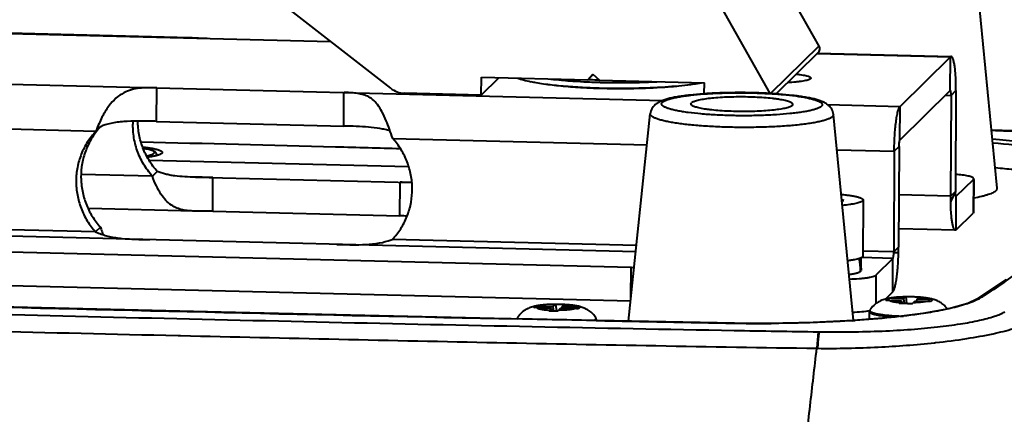
# Model space of a CAD drawing. Units: millimetres. Extents: x -4596 to -2916, y -311 to 2041.
# Drawn here: x -4038 to -3951, y 1764 to 1799 of the extents above; entities that cross this region are included whole.
import ezdxf

# ---------------------------------------------------------------- set-up
doc = ezdxf.new("R2010")
doc.units = ezdxf.units.MM
doc.header["$LTSCALE"] = 16.335
doc.layers.get('0').update_dxf_attribs({"linetype": 'CONTINUOUS', "lineweight": 40})

msp = doc.modelspace()

# ---------------------------------------------------------------- linework, layer by layer
for p, q in [((-4004.913, 1792.862), (-4028.898, 1811.575)), ((-3971.127, 1803.717), (-3967.105, 1796.594)), ((-3951.352, 1784.038), (-3953.178, 1802.946)), ((-3976.088, 1800.65), (-3971.433, 1792.405)), ((-4067.784, 1798.449), (-4010.224, 1797.006)), ((-4046.521, 1797.953), (-4022.626, 1797.353)), ((-3967.105, 1796.594), (-3971.374, 1792.403)), ((-3967.184, 1796.001), (-3970.883, 1792.369)), ((-3967.222, 1795.964), (-3955.402, 1795.667)), ((-3967.258, 1795.928), (-3955.475, 1795.632)), ((-3959.924, 1791.264), (-3955.475, 1795.632)), ((-3955.488, 1792.663), (-3955.475, 1795.632)), ((-3955.402, 1795.667), (-3955.475, 1795.632)), ((-4104.885, 1794.899), (-3980.869, 1791.789)), ((-3996.914, 1792.264), (-3996.907, 1793.847)), ((-3996.914, 1792.264), (-3995.341, 1793.808)), ((-3996.907, 1793.847), (-3987.507, 1793.611)), ((-3989.089, 1793.522), (-3989.05, 1793.519)), ((-3988.819, 1793.503), (-3988.752, 1793.498)), ((-3987.507, 1793.611), (-3987.058, 1794.115)), ((-3987.026, 1794.083), (-3987.507, 1793.611)), ((-3987.058, 1794.115), (-3986.466, 1793.585)), ((-3986.466, 1793.585), (-3977.213, 1793.353)), ((-3977.218, 1792.375), (-3977.213, 1793.353)), ((-3967.843, 1793.702), (-3967.844, 1793.702)), ((-4025.599, 1789.941), (-4025.586, 1792.91)), ((-4009.072, 1789.527), (-4009.059, 1792.496)), ((-3987.409, 1792.929), (-3987.291, 1792.924)), ((-3983.463, 1792.857), (-3983.478, 1792.883)), ((-3983.444, 1792.881), (-3983.333, 1792.883)), ((-3983.394, 1792.859), (-3983.352, 1792.883)), ((-3959.937, 1788.294), (-3955.488, 1792.663)), ((-3955.477, 1792.668), (-3955.488, 1792.663)), ((-3955.418, 1792.239), (-3954.988, 1792.662)), ((-3954.988, 1792.662), (-3955.027, 1783.754)), ((-3996.914, 1792.264), (-4003.724, 1792.434)), ((-3955.907, 1792.251), (-3955.418, 1792.239)), ((-3955.418, 1792.239), (-3955.458, 1783.332)), ((-3978.393, 1791.474), (-3978.347, 1791.566)), ((-3969.44, 1791.342), (-3969.393, 1791.434)), ((-3966.336, 1791.424), (-3959.924, 1791.264)), ((-3959.937, 1788.294), (-3959.924, 1791.264)), ((-4025.599, 1789.941), (-4009.072, 1789.527)), ((-3983.92, 1772.292), (-3981.986, 1790.615)), ((-3965.808, 1790.544), (-3965.891, 1790.362)), ((-3964.049, 1772.335), (-3965.808, 1790.544)), ((-4048.276, 1789.509), (-4030.949, 1789.075)), ((-4030.63, 1789.389), (-4030.949, 1789.075)), ((-4030.63, 1789.389), (-4030.522, 1789.478)), ((-4030.522, 1789.478), (-4030.402, 1789.54)), ((-3949.04, 1789.07), (-3951.846, 1789.158)), ((-4004.732, 1788.417), (-3982.278, 1787.854)), ((-3965.508, 1787.433), (-3960.442, 1787.306)), ((-3960.442, 1787.306), (-3960.481, 1778.399)), ((-3960.011, 1787.729), (-3960.442, 1787.306)), ((-3960.011, 1787.729), (-3960.05, 1778.822)), ((-4003.341, 1785.917), (-4026.254, 1786.491)), ((-4025.132, 1787.107), (-4025.133, 1787.106)), ((-4025.965, 1785.1), (-4025.535, 1785.523)), ((-4025.965, 1785.1), (-4032.258, 1785.258)), ((-4022.155, 1785.015), (-4003.07, 1784.537)), ((-4020.633, 1782.008), (-4020.62, 1784.977)), ((-3954.957, 1783.33), (-3953.45, 1784.81)), ((-3953.45, 1784.81), (-3953.464, 1781.841)), ((-3953.45, 1784.81), (-3953.419, 1784.871)), ((-3953.42, 1784.81), (-3953.433, 1781.902)), ((-4004.106, 1781.593), (-4004.093, 1784.562)), ((-3964.905, 1782.95), (-3965.081, 1783.014)), ((-3965.072, 1782.92), (-3964.905, 1782.95)), ((-3963.19, 1782.99), (-3963.232, 1782.908)), ((-3963.19, 1782.99), (-3963.212, 1778.041)), ((-3955.458, 1783.332), (-3960.03, 1783.446)), ((-3955.458, 1783.332), (-3955.027, 1783.754)), ((-3955.455, 1782.842), (-3955.027, 1783.684)), ((-3954.971, 1780.361), (-3954.957, 1783.33)), ((-3954.957, 1783.33), (-3954.968, 1783.325)), ((-4022.266, 1782.012), (-4031.62, 1782.247)), ((-3983.275, 1778.403), (-4103.139, 1781.41)), ((-4020.633, 1782.008), (-4004.106, 1781.593)), ((-3954.971, 1780.361), (-3953.464, 1781.841)), ((-3953.433, 1781.902), (-3953.464, 1781.841)), ((-4030.989, 1780.167), (-4048.315, 1780.602)), ((-4030.558, 1780.59), (-4030.989, 1780.167)), ((-3955.043, 1780.326), (-3960.043, 1780.451)), ((-3954.971, 1780.361), (-3955.043, 1780.326)), ((-4098.488, 1779.92), (-3983.69, 1777.041)), ((-4030.989, 1780.167), (-4030.733, 1780.063)), ((-4004.888, 1779.467), (-4004.771, 1779.51)), ((-3983.215, 1778.969), (-4004.771, 1779.51)), ((-3960.05, 1778.822), (-3960.481, 1778.399)), ((-3963.367, 1776.967), (-3963.363, 1777.889)), ((-3960.555, 1777.834), (-3963.34, 1777.903)), ((-3963.212, 1778.041), (-3963.254, 1777.96)), ((-3960.481, 1778.399), (-3963.21, 1778.467)), ((-3960.555, 1777.834), (-3962.062, 1776.354)), ((-3960.568, 1774.864), (-3960.555, 1777.834)), ((-3960.058, 1778.322), (-3960.482, 1778.328)), ((-4098.501, 1776.951), (-3983.732, 1774.072)), ((-3983.702, 1774.352), (-3983.69, 1777.041)), ((-3983.69, 1777.041), (-3983.424, 1776.989)), ((-3963.367, 1776.967), (-3963.369, 1776.77)), ((-3963.369, 1776.77), (-3963.415, 1776.771)), ((-3962.062, 1776.354), (-3962.073, 1773.826)), ((-3950.566, 1775.923), (-3953.078, 1774.246)), ((-3960.568, 1774.864), (-3961.21, 1774.234)), ((-3961.013, 1774.266), (-3960.991, 1774.113)), ((-3960.683, 1774.283), (-3959.631, 1774.257)), ((-3959.479, 1774.407), (-3959.631, 1774.257)), ((-3959.631, 1774.257), (-3959.576, 1773.866)), ((-3959.431, 1774.429), (-3959.427, 1774.429)), ((-3959.321, 1774.43), (-3959.427, 1774.429)), ((-3959.427, 1774.429), (-3959.346, 1773.861)), ((-3958.828, 1774.426), (-3958.837, 1774.426)), ((-3958.444, 1774.227), (-3958.479, 1774.055)), ((-3958.291, 1774.377), (-3958.444, 1774.227)), ((-3957.392, 1774.201), (-3958.444, 1774.227)), ((-3958.248, 1774.399), (-3958.265, 1774.401)), ((-3958.248, 1774.399), (-3958.265, 1774.401)), ((-3958.244, 1774.399), (-3958.248, 1774.399)), ((-3952.921, 1774.287), (-3953.078, 1774.247)), ((-3992.167, 1773.581), (-3992.153, 1773.478)), ((-3992.01, 1773.479), (-3990.701, 1773.446)), ((-3991.895, 1773.592), (-3990.586, 1773.559)), ((-3990.891, 1773.26), (-3990.701, 1773.446)), ((-3990.701, 1773.446), (-3990.652, 1773.201)), ((-3990.397, 1773.746), (-3990.586, 1773.559)), ((-3990.586, 1773.559), (-3990.535, 1773.198)), ((-3990.354, 1773.766), (-3990.272, 1773.189)), ((-3990.326, 1773.766), (-3990.354, 1773.766)), ((-3990.099, 1773.24), (-3989.909, 1773.427)), ((-3988.601, 1773.394), (-3989.909, 1773.427)), ((-3989.795, 1773.539), (-3989.818, 1773.424)), ((-3989.605, 1773.726), (-3989.795, 1773.539)), ((-3988.486, 1773.507), (-3989.795, 1773.539)), ((-3960.855, 1774.114), (-3959.803, 1774.088)), ((-3959.956, 1773.938), (-3959.803, 1774.088)), ((-3959.803, 1774.088), (-3959.759, 1773.868)), ((-3958.768, 1773.908), (-3958.616, 1774.058)), ((-3957.564, 1774.032), (-3958.616, 1774.058)), ((-3993.713, 1772.478), (-3993.753, 1772.479)), ((-3962.631, 1772.452), (-3962.628, 1773.132)), ((-3962.586, 1773.274), (-3962.586, 1773.274)), ((-3957.868, 1772.962), (-3957.929, 1772.953)), ((-3986.753, 1772.347), (-3986.753, 1772.436)), ((-3974.567, 1772.104), (-3974.563, 1772.107)), ((-4023.704, 1771.013), (-4023.471, 1771.007)), ((-3967.128, 1771.344), (-3967.067, 1771.343)), ((-3956.87, 1770.379), (-3956.804, 1770.386))]:
    msp.add_line(p, q)
for points in [[(-3953.081, 1774.245), (-3953.942, 1773.854), (-3955.619, 1773.385)], [(-3974.563, 1772.107), (-3995.787, 1772.525), (-4019.883, 1773.065), (-4045.576, 1773.69)], [(-3955.619, 1773.385), (-3957.916, 1772.962), (-3960.753, 1772.607), (-3964.027, 1772.336), (-3967.614, 1772.161), (-3971.379, 1772.088), (-3974.563, 1772.108)]]:
    msp.add_lwpolyline(points)
for centre, radius, start, end in [((-3989.304, 1809.921), 16.783, 258.93364, 260.38238), ((-3988.403, 1815.195), 22.134, 260.36417, 262.18841), ((-3986.515, 1830.335), 36.901, 263.37235, 264.83256), ((-3985.788, 1838.063), 44.663, 264.79675, 265.7623), ((-3985.423, 1842.828), 49.442, 265.79392, 266.06196), ((-3985.072, 1848.119), 54.744, 266.14615, 267.41009), ((-3984.822, 1853.141), 59.773, 267.38769, 267.55845), ((-3984.938, 1841.689), 48.105, 266.98138, 267.22403), ((-3984.738, 1855.154), 61.788, 267.56029, 268.38372), ((-3984.804, 1844.615), 51.034, 267.23222, 268.06808), ((-3984.678, 1857.088), 63.722, 268.37866, 268.56345), ((-3984.625, 1859.463), 66.099, 268.56939, 270.7646), ((-3984.584, 1856.515), 63.149, 270.76353, 271.74055), ((-3984.51, 1853.832), 60.465, 271.74701, 271.99592), ((-3984.405, 1850.929), 57.561, 271.99236, 272.97839), ((-3984.931, 1850.344), 57.468, 266.76118, 267.52821), ((-3984.979, 1846.332), 53.483, 266.59542, 267.41732), ((-3984.661, 1853.715), 60.872, 267.43151, 270.43404), ((-3984.643, 1857.426), 64.557, 267.64938, 270.40185), ((-3984.633, 1854.444), 61.601, 270.40248, 271.10605), ((-3984.617, 1858.002), 65.132, 270.37485, 271.03166), ((-4018.873, 1784.646), 12.863, 158.0364, 159.86036), ((-4025.895, 1785.127), 6.362, 137.15925, 137.99709), ((-3932.587, 1783.225), 22.871, 179.73298, 180.96006), ((-3951.738, 1783.739), 3.289, 179.73702, 180.95602), ((-4009.386, 1783.872), 6.35, 316.61282, 317.14874), ((-4009.395, 1783.88), 6.362, 317.14883, 317.99709), ((-3984.628, 1778.933), 24.578, 358.57577, 359.74131), ((-3963.98, 1778.415), 3.499, 358.57369, 359.74339), ((-3960.738, 1772.142), 2.142, 88.53085, 97.37397), ((-3959.191, 1760.559), 13.872, 90.99019, 91.19112), ((-3959.249, 1757.91), 16.521, 88.00694, 88.54175), ((-3959.172, 1760.081), 14.349, 87.27101, 88.01215), ((-3958.997, 1763.663), 10.762, 86.09993, 87.29182), ((-3957.445, 1772.055), 2.147, 79.76233, 88.58049), ((-3954.503, 1776.875), 3.033, 298.98128, 301.44003), ((-3972.007, 1805.434), 36.53, 301.49929, 302.22031), ((-3738.901, 13818.17), 12048.386, 268.5414257, 268.7879677), ((-3992.063, 1771.361), 2.119, 88.5553, 95.90581), ((-3991.946, 1771.561), 2.032, 88.56475, 96.25766), ((-3990.31, 1759.472), 14.294, 90.17659, 90.34885), ((-3990.351, 1773.711), 0.0559, 93.35662, 96.84061), ((-3990.342, 1759.953), 13.813, 89.23121, 89.93354), ((-3990.371, 1757.575), 16.192, 88.92818, 89.24023), ((-3990.381, 1757.039), 16.728, 88.53441, 88.93076), ((-3990.381, 1757.04), 16.726, 88.19323, 88.53441), ((-3990.341, 1758.232), 15.534, 87.64557, 88.20186), ((-3990.241, 1760.661), 13.103, 87.05834, 87.64422), ((-3988.655, 1771.24), 2.154, 81.28076, 88.55514), ((-3988.537, 1771.478), 2.029, 80.86255, 88.56403), ((-3960.912, 1771.872), 2.244, 88.54379, 96.95317), ((-3957.62, 1771.756), 2.277, 80.23512, 88.5781), ((-3963.473, 1777.643), 4.528, 280.73838, 280.97952), ((-3959.043, 1795.976), 23.258, 268.21504, 268.56399), ((-3890.02, 6557.473), 4786.116, 268.841877, 268.987809), ((-3972.135, 1910.753), 138.67, 268.99497, 269.85244), ((-3972.129, 1910.999), 138.916, 269.85026, 270.33997), ((-3970.727, 1875.695), 103.58, 273.63997, 273.79105), ((-3924.963, 4620.363), 2849.331, 269.002128, 269.152092), ((-3967.534, 1750.171), 19.72, 89.0836, 89.27456)]:
    msp.add_arc(centre, radius, start, end)
for centre, major_axis, ratio, start_param, end_param in [((-3961.583, 1783.46), (20, -0.099), 0.139598, 0.949938, 1.041597), ((-3967.218, 1776.772), (-0.748, 7.62), 0.49492, 4.651324, 4.801939), ((-3967.212, 1778.152), (-0.748, 7.62), 0.49492, 4.507925, 4.627476)]:
    msp.add_ellipse(centre, major_axis=major_axis, ratio=ratio, start_param=start_param, end_param=end_param)
for points, knots in [([(-4022.63, 1797.353), (-4022.389, 1797.346), (-4021.891, 1797.31), (-4021.394, 1797.286), (-4021.137, 1797.279)], [0, 0, 0, 0, 0.484802, 1, 1, 1, 1]), ([(-3967.105, 1796.594), (-3967.053, 1796.502), (-3967.007, 1796.279), (-3967.109, 1796.075), (-3967.184, 1796.001)], [0, 0, 0, 0, 0.50311, 1, 1, 1, 1]), ([(-3954.988, 1792.662), (-3954.987, 1792.864), (-3954.99, 1793.257), (-3955.01, 1793.822), (-3955.045, 1794.335), (-3955.092, 1794.781), (-3955.152, 1795.143), (-3955.212, 1795.389), (-3955.269, 1795.533), (-3955.309, 1795.605), (-3955.352, 1795.653), (-3955.387, 1795.667), (-3955.402, 1795.667)], [0, 0, 0, 0, 0.19599, 0.380866, 0.548892, 0.695006, 0.814914, 0.905466, 0.939266, 0.965539, 0.985055, 1, 1, 1, 1]), ([(-3993.724, 1793.76), (-3993.55, 1793.697), (-3993.153, 1793.582), (-3992.75, 1793.493), (-3992.526, 1793.449)], [0, 0, 0, 0, 0.447307, 1, 1, 1, 1]), ([(-3978.394, 1793.213), (-3978.313, 1793.224), (-3978.006, 1793.265), (-3977.7, 1793.313), (-3977.476, 1793.352)], [0, 0, 0, 0, 0.263819, 1, 1, 1, 1]), ([(-3967.844, 1793.702), (-3967.869, 1793.677), (-3967.945, 1793.634), (-3968.088, 1793.582), (-3968.283, 1793.533), (-3968.524, 1793.487), (-3968.808, 1793.447), (-3969.257, 1793.399), (-3969.612, 1793.377), (-3969.858, 1793.366)], [0, 0, 0, 0, 0.050934, 0.125047, 0.222599, 0.342461, 0.482758, 0.641069, 1, 1, 1, 1]), ([(-3969.089, 1794.121), (-3968.982, 1794.109), (-3968.78, 1794.086), (-3968.499, 1794.042), (-3968.262, 1793.994), (-3968.094, 1793.949), (-3967.986, 1793.91), (-3967.923, 1793.881), (-3967.875, 1793.853), (-3967.839, 1793.824), (-3967.817, 1793.794), (-3967.807, 1793.749), (-3967.827, 1793.718), (-3967.843, 1793.702)], [0, 0, 0, 0, 0.225971, 0.425628, 0.595571, 0.73311, 0.789242, 0.836838, 0.876103, 0.907582, 0.932525, 0.953604, 1, 1, 1, 1]), ([(-4025.586, 1792.91), (-4025.808, 1792.916), (-4026.258, 1792.919), (-4026.942, 1792.891), (-4027.643, 1792.792), (-4028.357, 1792.563), (-4029.064, 1792.133), (-4029.727, 1791.46), (-4030.322, 1790.547), (-4030.648, 1789.84), (-4030.802, 1789.457)], [0, 0, 0, 0, 0.097415, 0.19752, 0.300186, 0.407285, 0.524256, 0.659328, 0.818635, 1, 1, 1, 1]), ([(-4005.319, 1789.997), (-4005.434, 1790.274), (-4005.659, 1790.772), (-4006.052, 1791.412), (-4006.484, 1791.875), (-4006.955, 1792.172), (-4007.451, 1792.342), (-4007.968, 1792.431), (-4008.506, 1792.477), (-4008.873, 1792.491), (-4009.059, 1792.496)], [0, 0, 0, 0, 0.183084, 0.333421, 0.457365, 0.566074, 0.670174, 0.776015, 0.8859, 1, 1, 1, 1]), ([(-4004.913, 1792.862), (-4004.744, 1792.73), (-4004.364, 1792.52), (-4003.937, 1792.44), (-4003.724, 1792.434)], [0, 0, 0, 0, 0.501281, 1, 1, 1, 1]), ([(-3991.412, 1793.266), (-3990.908, 1793.197), (-3989.831, 1793.078), (-3988.751, 1793), (-3988.178, 1792.968)], [0, 0, 0, 0, 0.469858, 1, 1, 1, 1]), ([(-3991.407, 1793.267), (-3990.907, 1793.191), (-3989.824, 1793.061), (-3988.738, 1792.978), (-3988.156, 1792.944)], [0, 0, 0, 0, 0.464603, 1, 1, 1, 1]), ([(-3983.444, 1792.854), (-3982.53, 1792.872), (-3981.207, 1792.926), (-3979.526, 1793.069), (-3978.759, 1793.162), (-3978.4, 1793.214)], [0, 0, 0, 0, 0.541928, 0.78455, 1, 1, 1, 1]), ([(-3983.333, 1792.883), (-3982.448, 1792.9), (-3981.162, 1792.952), (-3979.516, 1793.082), (-3978.755, 1793.166), (-3978.394, 1793.213)], [0, 0, 0, 0, 0.536005, 0.77954, 1, 1, 1, 1]), ([(-3965.808, 1790.544), (-3965.816, 1790.629), (-3965.851, 1790.795), (-3965.952, 1791.016), (-3966.082, 1791.201), (-3966.227, 1791.347), (-3966.375, 1791.462), (-3966.572, 1791.584), (-3966.831, 1791.706), (-3967.165, 1791.823), (-3967.533, 1791.924), (-3967.941, 1792.015), (-3968.394, 1792.098), (-3968.89, 1792.174), (-3969.629, 1792.267), (-3970.637, 1792.361), (-3971.923, 1792.438), (-3973.279, 1792.479), (-3974.656, 1792.483), (-3976.006, 1792.45), (-3977.282, 1792.381), (-3978.279, 1792.292), (-3979.007, 1792.203), (-3979.494, 1792.13), (-3979.937, 1792.049), (-3980.337, 1791.959), (-3980.697, 1791.858), (-3980.973, 1791.758), (-3981.179, 1791.663), (-3981.33, 1791.58), (-3981.48, 1791.48), (-3981.574, 1791.399), (-3981.62, 1791.354)], [0, 0, 0, 0, 0.015488, 0.030074, 0.043614, 0.05582, 0.066951, 0.077355, 0.097455, 0.118298, 0.140998, 0.166055, 0.193648, 0.223772, 0.256301, 0.327752, 0.405904, 0.488176, 0.571736, 0.653677, 0.731185, 0.801724, 0.833718, 0.86327, 0.890279, 0.914773, 0.936989, 0.957533, 0.96754, 0.977724, 0.98845, 1, 1, 1, 1]), ([(-3980.915, 1791.63), (-3980.897, 1791.648), (-3980.854, 1791.683), (-3980.778, 1791.731), (-3980.685, 1791.778), (-3980.532, 1791.844), (-3980.299, 1791.922), (-3979.973, 1792.007), (-3979.589, 1792.086), (-3979.15, 1792.161), (-3978.66, 1792.228), (-3977.921, 1792.312), (-3976.91, 1792.393), (-3975.618, 1792.452), (-3974.26, 1792.475), (-3972.887, 1792.461), (-3971.554, 1792.409), (-3970.31, 1792.322), (-3969.352, 1792.219), (-3968.667, 1792.12), (-3968.225, 1792.042), (-3967.837, 1791.959), (-3967.507, 1791.872), (-3967.271, 1791.792), (-3967.114, 1791.725), (-3967.02, 1791.677), (-3966.942, 1791.629), (-3966.88, 1791.58), (-3966.835, 1791.53), (-3966.806, 1791.479), (-3966.795, 1791.427), (-3966.804, 1791.374), (-3966.83, 1791.323), (-3966.856, 1791.293), (-3966.872, 1791.278)], [0, 0, 0, 0, 0.005214, 0.011336, 0.01842, 0.026495, 0.045642, 0.068758, 0.095703, 0.126273, 0.160208, 0.197208, 0.279027, 0.36871, 0.462902, 0.558063, 0.650611, 0.737071, 0.814225, 0.848413, 0.879258, 0.906497, 0.929921, 0.949385, 0.957616, 0.964854, 0.971125, 0.976478, 0.981007, 0.984878, 0.988355, 0.991802, 0.99559, 1, 1, 1, 1]), ([(-3955.431, 1792.516), (-3955.435, 1792.554), (-3955.442, 1792.603), (-3955.459, 1792.654), (-3955.472, 1792.668), (-3955.477, 1792.668)], [0, 0, 0, 0, 0.696645, 0.894531, 1, 1, 1, 1]), ([(-3955.418, 1792.239), (-3955.418, 1792.264), (-3955.419, 1792.357), (-3955.423, 1792.45), (-3955.431, 1792.516)], [0, 0, 0, 0, 0.27521, 1, 1, 1, 1]), ([(-3966.872, 1791.278), (-3966.89, 1791.26), (-3966.933, 1791.225), (-3967.009, 1791.177), (-3967.101, 1791.13), (-3967.255, 1791.064), (-3967.487, 1790.986), (-3967.813, 1790.901), (-3968.198, 1790.821), (-3968.637, 1790.747), (-3969.126, 1790.679), (-3969.865, 1790.596), (-3970.877, 1790.515), (-3972.169, 1790.455), (-3973.527, 1790.432), (-3974.899, 1790.447), (-3976.233, 1790.499), (-3977.476, 1790.586), (-3978.434, 1790.688), (-3979.119, 1790.788), (-3979.561, 1790.865), (-3979.95, 1790.949), (-3980.28, 1791.036), (-3980.516, 1791.115), (-3980.672, 1791.182), (-3980.766, 1791.23), (-3980.845, 1791.279), (-3980.906, 1791.328), (-3980.952, 1791.378), (-3980.98, 1791.429), (-3980.991, 1791.481), (-3980.983, 1791.534), (-3980.956, 1791.585), (-3980.93, 1791.615), (-3980.915, 1791.63)], [0, 0, 0, 0, 0.005214, 0.011336, 0.01842, 0.026495, 0.045642, 0.068758, 0.095703, 0.126273, 0.160208, 0.197208, 0.279027, 0.36871, 0.462902, 0.558063, 0.650611, 0.737071, 0.814225, 0.848413, 0.879258, 0.906497, 0.929921, 0.949385, 0.957616, 0.964854, 0.971125, 0.976478, 0.981007, 0.984878, 0.988355, 0.991802, 0.99559, 1, 1, 1, 1]), ([(-3969.393, 1791.434), (-3969.393, 1791.444), (-3969.397, 1791.466), (-3969.413, 1791.497), (-3969.438, 1791.527), (-3969.489, 1791.57), (-3969.578, 1791.621), (-3969.714, 1791.677), (-3969.887, 1791.732), (-3970.094, 1791.784), (-3970.335, 1791.834), (-3970.607, 1791.881), (-3970.907, 1791.924), (-3971.357, 1791.977), (-3971.97, 1792.032), (-3972.751, 1792.075), (-3973.572, 1792.098), (-3974.404, 1792.099), (-3975.219, 1792.079), (-3975.987, 1792.037), (-3976.682, 1791.976), (-3977.203, 1791.908), (-3977.565, 1791.844), (-3977.791, 1791.794), (-3977.983, 1791.743), (-3978.139, 1791.688), (-3978.259, 1791.633), (-3978.323, 1791.589), (-3978.347, 1791.566)], [0, 0, 0, 0, 0.003337, 0.007, 0.011236, 0.016205, 0.028667, 0.044754, 0.064533, 0.087935, 0.11482, 0.144996, 0.178226, 0.214243, 0.293411, 0.379837, 0.470578, 0.562525, 0.652526, 0.737501, 0.81456, 0.88112, 0.909774, 0.935042, 0.956751, 0.974795, 0.989158, 1, 1, 1, 1]), ([(-3981.62, 1791.354), (-3981.665, 1791.31), (-3981.752, 1791.212), (-3981.863, 1791.04), (-3981.948, 1790.838), (-3981.978, 1790.691), (-3981.986, 1790.615)], [0, 0, 0, 0, 0.224332, 0.467208, 0.727642, 1, 1, 1, 1]), ([(-3969.44, 1791.342), (-3969.463, 1791.319), (-3969.528, 1791.275), (-3969.648, 1791.22), (-3969.804, 1791.165), (-3969.995, 1791.114), (-3970.221, 1791.064), (-3970.583, 1791), (-3971.105, 1790.932), (-3971.8, 1790.871), (-3972.568, 1790.829), (-3973.382, 1790.809), (-3974.215, 1790.81), (-3975.036, 1790.833), (-3975.817, 1790.876), (-3976.43, 1790.93), (-3976.879, 1790.984), (-3977.18, 1791.027), (-3977.451, 1791.074), (-3977.692, 1791.124), (-3977.899, 1791.176), (-3978.072, 1791.231), (-3978.208, 1791.287), (-3978.298, 1791.338), (-3978.348, 1791.381), (-3978.374, 1791.411), (-3978.39, 1791.442), (-3978.393, 1791.464), (-3978.393, 1791.474)], [0, 0, 0, 0, 0.010842, 0.025205, 0.043249, 0.064958, 0.090226, 0.11888, 0.18544, 0.262499, 0.347474, 0.437475, 0.529422, 0.620163, 0.706589, 0.785757, 0.821774, 0.855004, 0.88518, 0.912065, 0.935467, 0.955246, 0.971333, 0.983795, 0.988764, 0.993, 0.996663, 1, 1, 1, 1]), ([(-3960.442, 1787.306), (-3960.44, 1787.761), (-3960.418, 1788.431), (-3960.353, 1789.295), (-3960.291, 1789.875), (-3960.216, 1790.375), (-3960.141, 1790.732), (-3960.075, 1790.963), (-3960.028, 1791.093), (-3959.98, 1791.192), (-3959.943, 1791.244), (-3959.924, 1791.264)], [0, 0, 0, 0, 0.339064, 0.499743, 0.646379, 0.773546, 0.876688, 0.918159, 0.952527, 0.979717, 1, 1, 1, 1]), ([(-4025.599, 1789.941), (-4026.038, 1789.952), (-4026.903, 1789.971), (-4027.972, 1789.964), (-4028.793, 1789.902), (-4029.537, 1789.799), (-4030.068, 1789.657), (-4030.402, 1789.54)], [0, 0, 0, 0, 0.271848, 0.535582, 0.661229, 0.781217, 1, 1, 1, 1]), ([(-4025.965, 1785.1), (-4026.26, 1785.429), (-4026.785, 1786.146), (-4027.346, 1787.351), (-4027.66, 1788.639), (-4027.696, 1789.522), (-4027.67, 1789.959)], [0, 0, 0, 0, 0.251003, 0.501514, 0.751247, 1, 1, 1, 1]), ([(-4025.535, 1785.523), (-4025.806, 1785.826), (-4026.293, 1786.481), (-4026.835, 1787.576), (-4027.171, 1788.749), (-4027.249, 1789.558), (-4027.251, 1789.961)], [0, 0, 0, 0, 0.25087, 0.501328, 0.751098, 1, 1, 1, 1]), ([(-4004.732, 1788.417), (-4004.829, 1788.693), (-4005.015, 1789.223), (-4005.216, 1789.748), (-4005.319, 1789.997)], [0, 0, 0, 0, 0.519785, 1, 1, 1, 1]), ([(-3965.891, 1790.362), (-3965.911, 1790.343), (-3965.957, 1790.304), (-3966.039, 1790.252), (-3966.138, 1790.2), (-3966.302, 1790.128), (-3966.55, 1790.043), (-3966.897, 1789.949), (-3967.306, 1789.86), (-3967.773, 1789.777), (-3968.294, 1789.701), (-3969.083, 1789.607), (-3970.166, 1789.512), (-3971.556, 1789.438), (-3973.029, 1789.402), (-3974.533, 1789.405), (-3976.014, 1789.448), (-3977.21, 1789.517), (-3978.116, 1789.592), (-3978.743, 1789.655), (-3979.328, 1789.726), (-3979.865, 1789.805), (-3980.349, 1789.89), (-3980.777, 1789.981), (-3981.143, 1790.076), (-3981.446, 1790.175), (-3981.656, 1790.265), (-3981.788, 1790.34), (-3981.864, 1790.394), (-3981.922, 1790.448), (-3981.963, 1790.502), (-3981.986, 1790.559), (-3981.988, 1790.597), (-3981.986, 1790.615)], [0, 0, 0, 0, 0.005035, 0.010911, 0.017679, 0.025364, 0.04352, 0.065374, 0.090813, 0.119664, 0.151705, 0.186678, 0.26423, 0.349699, 0.440148, 0.532453, 0.623418, 0.709898, 0.750518, 0.788921, 0.824782, 0.857802, 0.887711, 0.914274, 0.937304, 0.956664, 0.972301, 0.978749, 0.984321, 0.989081, 0.993141, 0.996687, 1, 1, 1, 1]), ([(-4030.949, 1789.075), (-4031.226, 1788.782), (-4031.726, 1788.141), (-4032.281, 1787.056), (-4032.624, 1785.883), (-4032.743, 1784.663), (-4032.634, 1783.437), (-4032.301, 1782.249), (-4031.756, 1781.138), (-4031.263, 1780.474), (-4030.989, 1780.167)], [0, 0, 0, 0, 0.123759, 0.247725, 0.372041, 0.496801, 0.622038, 0.747719, 0.873753, 1, 1, 1, 1]), ([(-4030.623, 1789.385), (-4030.888, 1789.09), (-4031.366, 1788.448), (-4031.891, 1787.37), (-4032.21, 1786.21), (-4032.311, 1785.008), (-4032.191, 1783.803), (-4031.855, 1782.635), (-4031.314, 1781.544), (-4030.828, 1780.892), (-4030.558, 1780.59)], [0, 0, 0, 0, 0.123774, 0.247743, 0.372073, 0.496843, 0.622083, 0.747757, 0.873776, 1, 1, 1, 1]), ([(-4004.971, 1789.09), (-4005.116, 1789.136), (-4005.417, 1789.22), (-4006.052, 1789.349), (-4006.902, 1789.445), (-4007.969, 1789.497), (-4008.7, 1789.517), (-4009.072, 1789.527)], [0, 0, 0, 0, 0.110637, 0.225787, 0.469779, 0.729858, 1, 1, 1, 1]), ([(-4004.062, 1787.517), (-4005.968, 1787.568), (-4013.597, 1787.769), (-4021.226, 1787.964), (-4026.948, 1788.107)], [0, 0, 0, 0, 0.249851, 1, 1, 1, 1]), ([(-4004.667, 1779.623), (-4004.401, 1779.917), (-4003.924, 1780.559), (-4003.399, 1781.637), (-4003.08, 1782.797), (-4002.979, 1783.999), (-4003.099, 1785.204), (-4003.435, 1786.372), (-4003.976, 1787.463), (-4004.462, 1788.115), (-4004.732, 1788.417)], [0, 0, 0, 0, 0.123774, 0.247743, 0.372073, 0.496843, 0.622083, 0.747757, 0.873776, 1, 1, 1, 1]), ([(-3960.011, 1787.729), (-3960.011, 1787.794), (-3960.007, 1787.918), (-3959.994, 1788.066), (-3959.979, 1788.167), (-3959.967, 1788.225), (-3959.954, 1788.266), (-3959.943, 1788.288), (-3959.937, 1788.294)], [0, 0, 0, 0, 0.339203, 0.6465, 0.773724, 0.876885, 0.95272, 1, 1, 1, 1]), ([(-3951.755, 1788.39), (-3950.958, 1788.325), (-3949.444, 1788.182), (-3947.31, 1787.917), (-3945.454, 1787.615), (-3944.102, 1787.325), (-3943.19, 1787.073), (-3942.635, 1786.889), (-3942.172, 1786.701), (-3941.802, 1786.51), (-3941.526, 1786.315), (-3941.341, 1786.115), (-3941.256, 1785.899), (-3941.278, 1785.756), (-3941.303, 1785.694)], [0, 0, 0, 0, 0.213845, 0.406859, 0.575498, 0.716817, 0.776528, 0.828677, 0.87319, 0.910136, 0.939851, 0.963179, 0.982055, 1, 1, 1, 1]), ([(-4026.818, 1787.677), (-4026.673, 1787.661), (-4026.4, 1787.629), (-4026.019, 1787.57), (-4025.698, 1787.504), (-4025.471, 1787.442), (-4025.324, 1787.389), (-4025.24, 1787.351), (-4025.174, 1787.312), (-4025.126, 1787.272), (-4025.096, 1787.231), (-4025.083, 1787.17), (-4025.111, 1787.128), (-4025.132, 1787.107)], [0, 0, 0, 0, 0.226049, 0.425707, 0.595548, 0.732964, 0.789024, 0.836578, 0.875795, 0.907244, 0.932204, 0.953347, 1, 1, 1, 1]), ([(-4025.603, 1786.915), (-4025.599, 1786.929), (-4025.593, 1786.958), (-4025.59, 1787.003), (-4025.594, 1787.047), (-4025.606, 1787.089), (-4025.623, 1787.127), (-4025.65, 1787.171), (-4025.691, 1787.216), (-4025.746, 1787.26), (-4025.806, 1787.296), (-4025.871, 1787.328), (-4025.969, 1787.369), (-4026.111, 1787.414), (-4026.304, 1787.462), (-4026.527, 1787.506), (-4026.686, 1787.532), (-4026.77, 1787.544)], [0, 0, 0, 0, 0.029991, 0.060708, 0.091147, 0.120832, 0.14928, 0.176082, 0.22596, 0.272836, 0.31958, 0.36823, 0.420116, 0.536399, 0.6716, 0.826334, 1, 1, 1, 1]), ([(-4025.825, 1787.124), (-4025.817, 1787.133), (-4025.802, 1787.15), (-4025.791, 1787.175), (-4025.789, 1787.194), (-4025.791, 1787.214), (-4025.802, 1787.239), (-4025.826, 1787.267), (-4025.861, 1787.294), (-4025.906, 1787.322), (-4025.962, 1787.348), (-4026.029, 1787.375), (-4026.138, 1787.411), (-4026.299, 1787.454), (-4026.522, 1787.5), (-4026.683, 1787.527), (-4026.769, 1787.54)], [0, 0, 0, 0, 0.03099, 0.057131, 0.06935, 0.081579, 0.107808, 0.13897, 0.176887, 0.222502, 0.276278, 0.338419, 0.408948, 0.574813, 0.772545, 1, 1, 1, 1]), ([(-3951.727, 1788.042), (-3950.474, 1787.937), (-3948.681, 1787.752), (-3946.428, 1787.418), (-3945.027, 1787.156), (-3943.849, 1786.877), (-3942.905, 1786.584), (-3942.21, 1786.283), (-3941.847, 1786.038), (-3941.728, 1785.905)], [0, 0, 0, 0, 0.365466, 0.523325, 0.661906, 0.779605, 0.875267, 0.948424, 1, 1, 1, 1]), ([(-4026.457, 1786.907), (-4026.381, 1786.922), (-4026.272, 1786.945), (-4026.135, 1786.981), (-4026.049, 1787.008), (-4025.975, 1787.035), (-4025.913, 1787.063), (-4025.864, 1787.092), (-4025.836, 1787.113), (-4025.825, 1787.124)], [0, 0, 0, 0, 0.345944, 0.495409, 0.628671, 0.745559, 0.846093, 0.930611, 1, 1, 1, 1]), ([(-4025.133, 1787.106), (-4025.153, 1787.087), (-4025.203, 1787.052), (-4025.343, 1786.983), (-4025.587, 1786.908), (-4025.953, 1786.83), (-4026.232, 1786.789), (-4026.386, 1786.769)], [0, 0, 0, 0, 0.061295, 0.140531, 0.355332, 0.64386, 1, 1, 1, 1]), ([(-4022.155, 1785.01), (-4022.47, 1785.018), (-4023.085, 1785.036), (-4023.84, 1785.096), (-4024.412, 1785.184), (-4024.931, 1785.301), (-4025.302, 1785.424), (-4025.535, 1785.523)], [0, 0, 0, 0, 0.274905, 0.536245, 0.660259, 0.779253, 1, 1, 1, 1]), ([(-4022.265, 1782.012), (-4022.436, 1782.016), (-4022.78, 1782.031), (-4023.297, 1782.105), (-4023.814, 1782.262), (-4024.321, 1782.538), (-4024.803, 1782.959), (-4025.247, 1783.535), (-4025.644, 1784.262), (-4025.862, 1784.807), (-4025.965, 1785.1)], [0, 0, 0, 0, 0.098254, 0.197392, 0.298923, 0.40658, 0.52612, 0.663457, 0.821851, 1, 1, 1, 1]), ([(-4020.62, 1784.977), (-4020.748, 1784.98), (-4021.26, 1784.992), (-4021.772, 1785.001), (-4022.155, 1785.01)], [0, 0, 0, 0, 0.250995, 1, 1, 1, 1]), ([(-3953.429, 1784.906), (-3953.441, 1784.928), (-3953.491, 1784.97), (-3953.593, 1785.019), (-3953.738, 1785.068), (-3954.01, 1785.135), (-3954.439, 1785.203), (-3954.807, 1785.241), (-3955.012, 1785.257)], [0, 0, 0, 0, 0.046034, 0.114457, 0.207303, 0.324268, 0.624911, 1, 1, 1, 1]), ([(-3953.419, 1784.871), (-3953.419, 1784.88), (-3953.422, 1784.892), (-3953.427, 1784.903), (-3953.429, 1784.906)], [0, 0, 0, 0, 0.733627, 1, 1, 1, 1]), ([(-4003.069, 1784.533), (-4003.154, 1784.536), (-4003.495, 1784.546), (-4003.836, 1784.556), (-4004.093, 1784.562)], [0, 0, 0, 0, 0.247878, 1, 1, 1, 1]), ([(-3951.454, 1783.814), (-3951.488, 1783.78), (-3951.573, 1783.715), (-3951.726, 1783.629), (-3951.917, 1783.544), (-3952.146, 1783.461), (-3952.412, 1783.38), (-3952.836, 1783.27), (-3953.175, 1783.201), (-3953.412, 1783.158)], [0, 0, 0, 0, 0.068482, 0.152373, 0.252575, 0.369407, 0.50288, 0.652756, 1, 1, 1, 1]), ([(-3951.454, 1783.814), (-3951.437, 1783.831), (-3951.405, 1783.866), (-3951.371, 1783.923), (-3951.352, 1783.981), (-3951.35, 1784.02), (-3951.352, 1784.038)], [0, 0, 0, 0, 0.290766, 0.546807, 0.778529, 1, 1, 1, 1]), ([(-3965.123, 1783.488), (-3964.982, 1783.475), (-3964.714, 1783.448), (-3964.335, 1783.398), (-3964.003, 1783.342), (-3963.759, 1783.288), (-3963.591, 1783.242), (-3963.487, 1783.209), (-3963.398, 1783.174), (-3963.325, 1783.139), (-3963.266, 1783.103), (-3963.224, 1783.067), (-3963.197, 1783.03), (-3963.19, 1783.002), (-3963.19, 1782.99)], [0, 0, 0, 0, 0.207064, 0.394633, 0.559816, 0.700194, 0.760497, 0.81398, 0.860565, 0.90027, 0.933275, 0.96005, 0.981613, 1, 1, 1, 1]), ([(-3963.232, 1782.908), (-3963.243, 1782.897), (-3963.27, 1782.875), (-3963.318, 1782.846), (-3963.377, 1782.817), (-3963.476, 1782.777), (-3963.628, 1782.729), (-3963.84, 1782.678), (-3964.09, 1782.631), (-3964.491, 1782.57), (-3964.81, 1782.536), (-3965.033, 1782.516)], [0, 0, 0, 0, 0.025374, 0.055564, 0.09086, 0.131397, 0.22827, 0.345896, 0.483345, 0.639298, 1, 1, 1, 1]), ([(-3955.018, 1783.506), (-3955.019, 1783.519), (-3955.024, 1783.579), (-3955.026, 1783.638), (-3955.027, 1783.684)], [0, 0, 0, 0, 0.228742, 1, 1, 1, 1]), ([(-3954.968, 1783.325), (-3954.974, 1783.325), (-3954.989, 1783.343), (-3954.999, 1783.379), (-3955.01, 1783.436), (-3955.015, 1783.481), (-3955.018, 1783.506)], [0, 0, 0, 0, 0.101144, 0.299342, 0.602423, 1, 1, 1, 1]), ([(-3955.043, 1780.326), (-3955.057, 1780.326), (-3955.088, 1780.337), (-3955.126, 1780.376), (-3955.163, 1780.434), (-3955.198, 1780.514), (-3955.232, 1780.614), (-3955.279, 1780.787), (-3955.329, 1781.051), (-3955.377, 1781.42), (-3955.415, 1781.85), (-3955.442, 1782.331), (-3955.452, 1782.667), (-3955.455, 1782.842)], [0, 0, 0, 0, 0.015836, 0.035754, 0.061903, 0.095154, 0.135777, 0.183774, 0.301201, 0.445205, 0.612438, 0.798955, 1, 1, 1, 1]), ([(-4020.633, 1782.008), (-4020.901, 1782.014), (-4021.445, 1782.014), (-4021.989, 1782.006), (-4022.265, 1782.012)], [0, 0, 0, 0, 0.492916, 1, 1, 1, 1]), ([(-4003.468, 1781.566), (-4003.52, 1781.569), (-4003.733, 1781.581), (-4003.946, 1781.589), (-4004.106, 1781.593)], [0, 0, 0, 0, 0.246088, 1, 1, 1, 1]), ([(-4030.558, 1780.59), (-4030.538, 1780.533), (-4030.459, 1780.309), (-4030.38, 1780.085), (-4030.319, 1779.918)], [0, 0, 0, 0, 0.25351, 1, 1, 1, 1]), ([(-4030.733, 1780.064), (-4030.579, 1780.004), (-4030.26, 1779.892), (-4029.758, 1779.759), (-4029.223, 1779.662), (-4028.459, 1779.569), (-4027.453, 1779.514), (-4026.636, 1779.491), (-4026.217, 1779.48)], [0, 0, 0, 0, 0.108108, 0.221488, 0.340071, 0.46393, 0.725721, 1, 1, 1, 1]), ([(-4009.69, 1779.066), (-4009.251, 1779.055), (-4008.387, 1779.036), (-4007.318, 1779.043), (-4006.497, 1779.105), (-4005.753, 1779.208), (-4005.222, 1779.35), (-4004.888, 1779.467)], [0, 0, 0, 0, 0.271848, 0.535582, 0.661229, 0.781217, 1, 1, 1, 1]), ([(-3946.285, 1779.331), (-3947.197, 1778.487), (-3949.208, 1776.79), (-3951.358, 1775.269), (-3952.53, 1774.53)], [0, 0, 0, 0, 0.472764, 1, 1, 1, 1]), ([(-3963.522, 1777.822), (-3963.587, 1777.8), (-3963.731, 1777.759), (-3963.971, 1777.707), (-3964.251, 1777.66), (-3964.451, 1777.632), (-3964.558, 1777.619)], [0, 0, 0, 0, 0.193256, 0.425956, 0.695856, 1, 1, 1, 1]), ([(-3963.359, 1777.888), (-3963.383, 1777.876), (-3963.437, 1777.852), (-3963.492, 1777.832), (-3963.522, 1777.822)], [0, 0, 0, 0, 0.462514, 1, 1, 1, 1]), ([(-3963.254, 1777.96), (-3963.267, 1777.946), (-3963.301, 1777.92), (-3963.338, 1777.899), (-3963.359, 1777.888)], [0, 0, 0, 0, 0.449251, 1, 1, 1, 1]), ([(-3960.568, 1774.864), (-3960.551, 1774.882), (-3960.517, 1774.928), (-3960.452, 1775.056), (-3960.379, 1775.284), (-3960.3, 1775.627), (-3960.229, 1776.056), (-3960.166, 1776.556), (-3960.097, 1777.319), (-3960.068, 1777.914), (-3960.058, 1778.322)], [0, 0, 0, 0, 0.020739, 0.047948, 0.122574, 0.223408, 0.347907, 0.49246, 0.65267, 1, 1, 1, 1]), ([(-3960.555, 1777.834), (-3960.549, 1777.839), (-3960.54, 1777.858), (-3960.528, 1777.893), (-3960.517, 1777.943), (-3960.502, 1778.03), (-3960.489, 1778.16), (-3960.483, 1778.269), (-3960.482, 1778.328)], [0, 0, 0, 0, 0.047777, 0.12242, 0.223276, 0.347804, 0.652592, 1, 1, 1, 1]), ([(-3963.408, 1776.677), (-3963.415, 1776.669), (-3963.433, 1776.654), (-3963.475, 1776.625), (-3963.544, 1776.59), (-3963.643, 1776.551), (-3963.739, 1776.521), (-3963.826, 1776.497), (-3963.926, 1776.472), (-3964.063, 1776.442), (-3964.242, 1776.409), (-3964.368, 1776.389), (-3964.434, 1776.38)], [0, 0, 0, 0, 0.029641, 0.063346, 0.143752, 0.242225, 0.35895, 0.424103, 0.493704, 0.645957, 0.815006, 1, 1, 1, 1]), ([(-3964.4, 1776.006), (-3964.117, 1776.013), (-3963.708, 1776.033), (-3963.188, 1776.08), (-3962.855, 1776.121), (-3962.572, 1776.169), (-3962.344, 1776.222), (-3962.178, 1776.279), (-3962.09, 1776.326), (-3962.062, 1776.354)], [0, 0, 0, 0, 0.356372, 0.515571, 0.657302, 0.778533, 0.876817, 0.950637, 1, 1, 1, 1]), ([(-3961.016, 1774.282), (-3961.156, 1774.252), (-3961.367, 1774.197), (-3961.645, 1774.087), (-3961.934, 1773.939), (-3962.275, 1773.686), (-3962.494, 1773.42), (-3962.586, 1773.274)], [0, 0, 0, 0, 0.222659, 0.341787, 0.467256, 0.730073, 1, 1, 1, 1]), ([(-3961.184, 1774.099), (-3961.159, 1774.133), (-3961.118, 1774.179), (-3961.059, 1774.233), (-3961.029, 1774.257), (-3961.013, 1774.266)], [0, 0, 0, 0, 0.52752, 0.770521, 1, 1, 1, 1]), ([(-3959.48, 1774.428), (-3959.621, 1774.425), (-3959.895, 1774.415), (-3960.293, 1774.388), (-3960.665, 1774.346), (-3960.902, 1774.306), (-3961.016, 1774.282)], [0, 0, 0, 0, 0.273631, 0.532654, 0.773551, 1, 1, 1, 1]), ([(-3959.479, 1774.407), (-3959.602, 1774.404), (-3959.836, 1774.394), (-3960.165, 1774.369), (-3960.41, 1774.339), (-3960.577, 1774.309), (-3960.65, 1774.292), (-3960.683, 1774.283)], [0, 0, 0, 0, 0.304259, 0.580445, 0.815835, 0.914883, 1, 1, 1, 1]), ([(-3959.479, 1774.407), (-3959.472, 1774.414), (-3959.457, 1774.425), (-3959.44, 1774.429), (-3959.431, 1774.429)], [0, 0, 0, 0, 0.527184, 1, 1, 1, 1]), ([(-3958.275, 1774.39), (-3958.277, 1774.389), (-3958.282, 1774.385), (-3958.287, 1774.381), (-3958.291, 1774.377)], [0, 0, 0, 0, 0.230379, 1, 1, 1, 1]), ([(-3958.291, 1774.377), (-3958.184, 1774.369), (-3958.031, 1774.353), (-3957.836, 1774.326), (-3957.712, 1774.305), (-3957.605, 1774.282), (-3957.516, 1774.257), (-3957.446, 1774.232), (-3957.407, 1774.212), (-3957.392, 1774.201)], [0, 0, 0, 0, 0.348556, 0.501864, 0.638846, 0.75806, 0.858336, 0.938994, 1, 1, 1, 1]), ([(-3958.261, 1774.398), (-3958.262, 1774.397), (-3958.267, 1774.395), (-3958.272, 1774.393), (-3958.275, 1774.39)], [0, 0, 0, 0, 0.230908, 1, 1, 1, 1]), ([(-3958.248, 1774.399), (-3958.249, 1774.4), (-3958.253, 1774.4), (-3958.258, 1774.399), (-3958.261, 1774.398)], [0, 0, 0, 0, 0.239046, 1, 1, 1, 1]), ([(-3955.75, 1773.364), (-3955.825, 1773.469), (-3955.994, 1773.663), (-3956.291, 1773.898), (-3956.607, 1774.072), (-3956.925, 1774.191), (-3957.239, 1774.271), (-3957.558, 1774.328), (-3957.893, 1774.371), (-3958.124, 1774.391), (-3958.244, 1774.399)], [0, 0, 0, 0, 0.138466, 0.274222, 0.403999, 0.524277, 0.637478, 0.75125, 0.87147, 1, 1, 1, 1]), ([(-3953.033, 1774.222), (-3953.188, 1774.136), (-3953.544, 1773.972), (-3954.421, 1773.658), (-3955.156, 1773.475), (-3955.684, 1773.359)], [0, 0, 0, 0, 0.189677, 0.419839, 1, 1, 1, 1]), ([(-3992.174, 1773.61), (-3992.311, 1773.58), (-3992.519, 1773.523), (-3992.791, 1773.412), (-3993, 1773.303), (-3993.203, 1773.167), (-3993.394, 1773.005), (-3993.566, 1772.819), (-3993.665, 1772.681), (-3993.71, 1772.609)], [0, 0, 0, 0, 0.222781, 0.342217, 0.467755, 0.597739, 0.730457, 0.864768, 1, 1, 1, 1]), ([(-3992.281, 1773.469), (-3992.263, 1773.49), (-3992.227, 1773.529), (-3992.187, 1773.565), (-3992.167, 1773.581)], [0, 0, 0, 0, 0.517231, 1, 1, 1, 1]), ([(-3990.397, 1773.766), (-3990.561, 1773.765), (-3990.88, 1773.758), (-3991.341, 1773.73), (-3991.77, 1773.685), (-3992.044, 1773.638), (-3992.174, 1773.61)], [0, 0, 0, 0, 0.274672, 0.53531, 0.775898, 1, 1, 1, 1]), ([(-3992.01, 1773.479), (-3992.006, 1773.473), (-3991.994, 1773.46), (-3991.97, 1773.442), (-3991.938, 1773.426), (-3991.899, 1773.409), (-3991.851, 1773.393), (-3991.772, 1773.37), (-3991.656, 1773.345), (-3991.496, 1773.318), (-3991.239, 1773.285), (-3991.034, 1773.269), (-3990.891, 1773.26)], [0, 0, 0, 0, 0.019781, 0.044829, 0.075871, 0.113194, 0.156877, 0.206869, 0.325139, 0.466266, 0.627801, 1, 1, 1, 1]), ([(-3990.397, 1773.746), (-3990.556, 1773.744), (-3990.79, 1773.738), (-3991.093, 1773.72), (-3991.299, 1773.702), (-3991.485, 1773.68), (-3991.646, 1773.655), (-3991.781, 1773.627), (-3991.86, 1773.604), (-3991.895, 1773.592)], [0, 0, 0, 0, 0.317052, 0.46523, 0.602749, 0.727045, 0.835858, 0.927311, 1, 1, 1, 1]), ([(-3990.397, 1773.746), (-3990.391, 1773.751), (-3990.379, 1773.76), (-3990.364, 1773.765), (-3990.357, 1773.766)], [0, 0, 0, 0, 0.527412, 1, 1, 1, 1]), ([(-3988.601, 1773.394), (-3988.635, 1773.381), (-3988.715, 1773.359), (-3988.85, 1773.331), (-3989.011, 1773.306), (-3989.197, 1773.284), (-3989.402, 1773.266), (-3989.705, 1773.248), (-3989.94, 1773.242), (-3990.099, 1773.24)], [0, 0, 0, 0, 0.072689, 0.164142, 0.272955, 0.397251, 0.53477, 0.682948, 1, 1, 1, 1]), ([(-3989.569, 1773.747), (-3989.575, 1773.746), (-3989.588, 1773.741), (-3989.599, 1773.731), (-3989.605, 1773.726)], [0, 0, 0, 0, 0.430649, 1, 1, 1, 1]), ([(-3989.605, 1773.726), (-3989.462, 1773.717), (-3989.257, 1773.701), (-3989, 1773.668), (-3988.84, 1773.641), (-3988.723, 1773.615), (-3988.645, 1773.593), (-3988.597, 1773.577), (-3988.557, 1773.56), (-3988.526, 1773.543), (-3988.502, 1773.526), (-3988.49, 1773.513), (-3988.486, 1773.507)], [0, 0, 0, 0, 0.372199, 0.533734, 0.674861, 0.793131, 0.843123, 0.886806, 0.924129, 0.955171, 0.980219, 1, 1, 1, 1]), ([(-3986.794, 1772.579), (-3986.869, 1772.701), (-3987.046, 1772.929), (-3987.368, 1773.204), (-3987.719, 1773.403), (-3988.074, 1773.535), (-3988.425, 1773.62), (-3988.785, 1773.679), (-3989.167, 1773.721), (-3989.432, 1773.74), (-3989.569, 1773.747)], [0, 0, 0, 0, 0.137614, 0.272791, 0.401996, 0.520962, 0.632821, 0.746826, 0.868932, 1, 1, 1, 1]), ([(-3988.215, 1773.481), (-3988.234, 1773.465), (-3988.273, 1773.429), (-3988.31, 1773.39), (-3988.329, 1773.37)], [0, 0, 0, 0, 0.475461, 1, 1, 1, 1]), ([(-3960.855, 1774.114), (-3960.84, 1774.104), (-3960.801, 1774.084), (-3960.731, 1774.058), (-3960.642, 1774.034), (-3960.535, 1774.011), (-3960.411, 1773.989), (-3960.216, 1773.962), (-3960.063, 1773.947), (-3959.956, 1773.938)], [0, 0, 0, 0, 0.061006, 0.141664, 0.24194, 0.361154, 0.498136, 0.651444, 1, 1, 1, 1]), ([(-3960, 1773.867), (-3959.994, 1773.881), (-3959.982, 1773.906), (-3959.965, 1773.929), (-3959.956, 1773.938)], [0, 0, 0, 0, 0.555127, 1, 1, 1, 1]), ([(-3960, 1773.867), (-3959.901, 1773.868), (-3959.705, 1773.869), (-3959.41, 1773.864), (-3959.115, 1773.854), (-3958.919, 1773.844), (-3958.821, 1773.837)], [0, 0, 0, 0, 0.24965, 0.499554, 0.749658, 1, 1, 1, 1]), ([(-3958.768, 1773.908), (-3958.778, 1773.899), (-3958.796, 1773.876), (-3958.812, 1773.851), (-3958.821, 1773.837)], [0, 0, 0, 0, 0.43764, 1, 1, 1, 1]), ([(-3957.564, 1774.032), (-3957.597, 1774.023), (-3957.67, 1774.007), (-3957.837, 1773.977), (-3958.082, 1773.946), (-3958.411, 1773.921), (-3958.645, 1773.911), (-3958.768, 1773.908)], [0, 0, 0, 0, 0.085117, 0.184165, 0.419555, 0.695741, 1, 1, 1, 1]), ([(-3955.684, 1773.359), (-3955.85, 1773.323), (-3956.575, 1773.172), (-3957.305, 1773.048), (-3957.868, 1772.962)], [0, 0, 0, 0, 0.23014, 1, 1, 1, 1]), ([(-3957.063, 1774.167), (-3957.078, 1774.157), (-3957.106, 1774.134), (-3957.164, 1774.079), (-3957.207, 1774.033), (-3957.234, 1774)], [0, 0, 0, 0, 0.21972, 0.460456, 1, 1, 1, 1]), ([(-4046.209, 1773.059), (-4034.26, 1772.758), (-4016.333, 1772.325), (-3992.458, 1771.805), (-3980.532, 1771.568), (-3974.584, 1771.464)], [0, 0, 0, 0, 0.500519, 0.750899, 1, 1, 1, 1]), ([(-3993.71, 1772.609), (-3993.721, 1772.591), (-3993.741, 1772.551), (-3993.75, 1772.508), (-3993.752, 1772.485)], [0, 0, 0, 0, 0.483643, 1, 1, 1, 1]), ([(-3993.716, 1772.599), (-3993.72, 1772.59), (-3993.726, 1772.57), (-3993.721, 1772.539), (-3993.704, 1772.509), (-3993.687, 1772.492), (-3993.677, 1772.483)], [0, 0, 0, 0, 0.226917, 0.448577, 0.698306, 1, 1, 1, 1]), ([(-3993.71, 1772.609), (-3993.711, 1772.608), (-3993.713, 1772.605), (-3993.715, 1772.601), (-3993.716, 1772.599)], [0, 0, 0, 0, 0.256091, 1, 1, 1, 1]), ([(-3990.927, 1773.204), (-3990.922, 1773.215), (-3990.912, 1773.235), (-3990.898, 1773.253), (-3990.891, 1773.26)], [0, 0, 0, 0, 0.548563, 1, 1, 1, 1]), ([(-3990.927, 1773.204), (-3990.796, 1773.204), (-3990.535, 1773.2), (-3990.273, 1773.19), (-3990.142, 1773.184)], [0, 0, 0, 0, 0.499725, 1, 1, 1, 1]), ([(-3990.099, 1773.24), (-3990.107, 1773.233), (-3990.122, 1773.215), (-3990.135, 1773.195), (-3990.142, 1773.184)], [0, 0, 0, 0, 0.44411, 1, 1, 1, 1]), ([(-3987.026, 1772.353), (-3987.002, 1772.361), (-3986.959, 1772.377), (-3986.901, 1772.405), (-3986.854, 1772.432), (-3986.818, 1772.46), (-3986.793, 1772.489), (-3986.78, 1772.52), (-3986.78, 1772.551), (-3986.788, 1772.57), (-3986.794, 1772.579)], [0, 0, 0, 0, 0.202739, 0.378006, 0.526432, 0.649536, 0.750515, 0.835438, 0.914479, 1, 1, 1, 1]), ([(-3986.753, 1772.436), (-3986.752, 1772.462), (-3986.76, 1772.512), (-3986.781, 1772.558), (-3986.794, 1772.579)], [0, 0, 0, 0, 0.51717, 1, 1, 1, 1]), ([(-3967.067, 1771.343), (-3965.213, 1771.316), (-3962.501, 1771.346), (-3959.02, 1771.54), (-3956.716, 1771.75), (-3954.704, 1772.012), (-3953.021, 1772.317), (-3951.845, 1772.617), (-3951.106, 1772.886), (-3950.807, 1773.027), (-3950.678, 1773.102)], [0, 0, 0, 0, 0.335449, 0.490587, 0.630869, 0.753958, 0.857764, 0.940268, 0.973037, 1, 1, 1, 1]), ([(-3962.629, 1773.194), (-3962.847, 1773.153), (-3963.343, 1773.091), (-3963.841, 1773.059), (-3964.117, 1773.047)], [0, 0, 0, 0, 0.445246, 1, 1, 1, 1]), ([(-3957.929, 1772.953), (-3958.851, 1772.814), (-3960.832, 1772.575), (-3962.82, 1772.412), (-3963.879, 1772.342)], [0, 0, 0, 0, 0.467666, 1, 1, 1, 1]), ([(-3962.586, 1773.274), (-3962.599, 1773.254), (-3962.62, 1773.208), (-3962.628, 1773.158), (-3962.628, 1773.132)], [0, 0, 0, 0, 0.482832, 1, 1, 1, 1]), ([(-3962.628, 1773.132), (-3962.628, 1773.125), (-3962.626, 1773.112), (-3962.619, 1773.093), (-3962.606, 1773.074), (-3962.581, 1773.047), (-3962.536, 1773.015), (-3962.466, 1772.978), (-3962.378, 1772.943), (-3962.271, 1772.908), (-3962.147, 1772.875), (-3962.005, 1772.843), (-3961.848, 1772.812), (-3961.608, 1772.772), (-3961.274, 1772.728), (-3960.838, 1772.685), (-3960.532, 1772.663), (-3960.373, 1772.654)], [0, 0, 0, 0, 0.00808, 0.016686, 0.02625, 0.03709, 0.063344, 0.096431, 0.136695, 0.184194, 0.238835, 0.300419, 0.368677, 0.443278, 0.609934, 0.796872, 1, 1, 1, 1]), ([(-3962.586, 1773.274), (-3962.59, 1773.267), (-3962.597, 1773.252), (-3962.601, 1773.228), (-3962.596, 1773.204), (-3962.584, 1773.181), (-3962.565, 1773.158), (-3962.538, 1773.135), (-3962.504, 1773.113), (-3962.446, 1773.081), (-3962.355, 1773.044), (-3962.226, 1773.002), (-3962.069, 1772.962), (-3961.889, 1772.924), (-3961.684, 1772.889), (-3961.459, 1772.856), (-3961.213, 1772.826), (-3960.852, 1772.789), (-3960.369, 1772.753), (-3959.973, 1772.736), (-3959.768, 1772.729)], [0, 0, 0, 0, 0.008432, 0.01618, 0.023983, 0.032571, 0.042491, 0.054099, 0.067606, 0.083131, 0.120445, 0.166223, 0.220325, 0.282438, 0.352137, 0.428894, 0.512112, 0.601127, 0.793577, 1, 1, 1, 1]), ([(-3986.807, 1772.348), (-3986.799, 1772.355), (-3986.784, 1772.368), (-3986.766, 1772.39), (-3986.755, 1772.413), (-3986.753, 1772.429), (-3986.753, 1772.436)], [0, 0, 0, 0, 0.302451, 0.562802, 0.790535, 1, 1, 1, 1]), ([(-3964.152, 1772.325), (-3964.724, 1772.288), (-3967.106, 1772.156), (-3969.492, 1772.096), (-3971.305, 1772.085)], [0, 0, 0, 0, 0.24033, 1, 1, 1, 1]), ([(-3956.804, 1770.386), (-3955.875, 1770.487), (-3954.168, 1770.705), (-3951.871, 1771.118), (-3950.279, 1771.504), (-3949.297, 1771.845), (-3948.907, 1772.022), (-3948.743, 1772.115)], [0, 0, 0, 0, 0.338856, 0.623257, 0.845447, 0.931396, 1, 1, 1, 1]), ([(-4046.501, 1771.567), (-4044.599, 1771.519), (-4037, 1771.329), (-4029.401, 1771.145), (-4023.704, 1771.012)], [0, 0, 0, 0, 0.250345, 1, 1, 1, 1]), ([(-4023.471, 1771.007), (-4014.165, 1770.789), (-4000.17, 1770.48), (-3981.441, 1770.111), (-3972.018, 1769.954), (-3967.284, 1769.89)], [0, 0, 0, 0, 0.496915, 0.74728, 1, 1, 1, 1]), ([(-3967.128, 1771.344), (-3967.139, 1771.323), (-3967.152, 1771.261), (-3967.169, 1771.149), (-3967.184, 1770.996), (-3967.207, 1770.735), (-3967.236, 1770.361), (-3967.266, 1770.051), (-3967.284, 1769.888)], [0, 0, 0, 0, 0.048418, 0.127686, 0.23369, 0.361798, 0.665291, 1, 1, 1, 1]), ([(-3967.067, 1771.343), (-3967.077, 1771.322), (-3967.092, 1771.26), (-3967.112, 1771.148), (-3967.131, 1770.996), (-3967.159, 1770.734), (-3967.188, 1770.361), (-3967.209, 1770.051), (-3967.219, 1769.888)], [0, 0, 0, 0, 0.0486, 0.128137, 0.23434, 0.36255, 0.665946, 1, 1, 1, 1]), ([(-3968.426, 1759.694), (-3968.336, 1760.544), (-3968.156, 1762.244), (-3967.774, 1765.642), (-3967.476, 1768.189), (-3967.285, 1769.889)], [0, 0, 0, 0, 0.249953, 0.499929, 1, 1, 1, 1]), ([(-3967.219, 1769.887), (-3965.432, 1769.857), (-3961.976, 1769.946), (-3958.528, 1770.2), (-3956.87, 1770.378)], [0, 0, 0, 0, 0.517151, 1, 1, 1, 1])]:
    msp.add_open_spline(points, degree=3, knots=knots)
for points in [[(-3951.833, 1789.15), (-3950.918, 1789.119), (-3950.004, 1789.087), (-3949.089, 1789.055)], [(-3958.837, 1774.426), (-3958.998, 1774.43), (-3959.159, 1774.432), (-3959.321, 1774.431)], [(-3986.755, 1772.335), (-3989.075, 1772.382), (-3991.394, 1772.429), (-3993.713, 1772.478)]]:
    msp.add_open_spline(points, degree=3)

doc.saveas('drawing.dxf')
